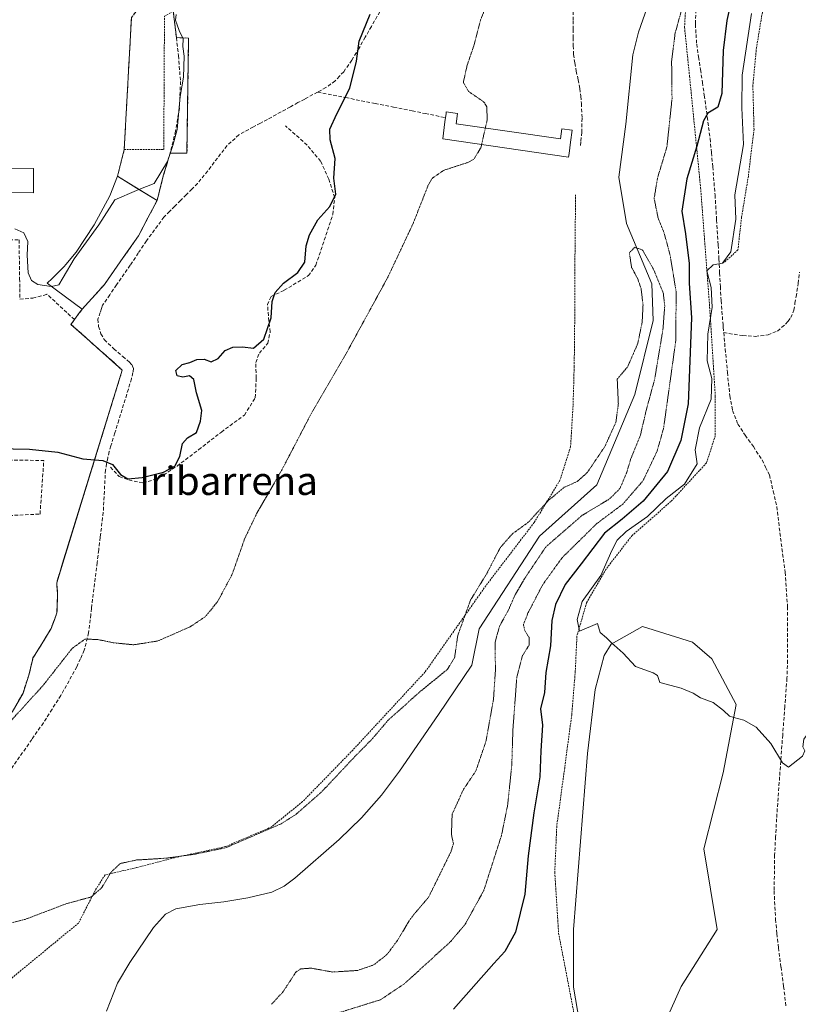
# Model space of a CAD drawing. Units: metres. Extents: x 600424 to 603867, y 4743044 to 4745408.
# Drawn here: x 602414 to 602635, y 4744924 to 4745203 of the extents above; entities that cross this region are included whole.
import ezdxf
from ezdxf.enums import TextEntityAlignment as Align

# ---------------------------------------------------------------- set-up
doc = ezdxf.new("R2010")
doc.units = ezdxf.units.M
doc.header["$MEASUREMENT"] = 0
for name, pattern in [('TRAZOS', [0.75, 0.5, -0.25]), ('TRAZOS2', [0.375, 0.25, -0.125]), ('TRAZOSX2', [1.5, 1, -0.5])]:
    doc.linetypes.add(name, pattern=pattern)
for name, color, linetype, lineweight in [('Alambrada', 19, 'TRAZOS', 0), ('Campo de golf', 135, 'TRAZOSX2', 0), ('Campo de golf Cxs', 135, 'Continuous', 0), ('Corriente natural lineal', 142, 'Continuous', 13), ('Curva de nivel maestra', 36, 'Continuous', 30), ('Curva de nivel normal', 36, 'Continuous', 0), ('Curva de nivel normal depresión', 36, 'TRAZOS2', 0), ('Depósito genérico', 232, 'Continuous', 0), ('Depósito genérico Cxs', 232, 'Continuous', 0), ('Edificación', 1, 'Continuous', 13), ('Edificación Cxs', 1, 'Continuous', 13), ('Elemento construido', 1, 'Continuous', 0), ('Instalación deportiva', 135, 'TRAZOSX2', 0), ('Instalación deportiva CxS', 135, 'Continuous', 0), ('Muro lineal', 1, 'TRAZOSX2', 13), ('Núcleo urbano', 19, 'Continuous', 0), ('Núcleo urbano CxS', 19, 'Continuous', 0), ('Obra de contención lineal', 1, 'TRAZOSX2', 13), ('Pista deportiva', 19, 'Continuous', 0), ('Pista deportiva Cxs', 19, 'Continuous', 0), ('Senda', 19, 'TRAZOSX2', 0), ('Seto lineal', 92, 'TRAZOSX2', 0), ('Texto cartográfico', 19, 'Continuous', 0)]:
    doc.layers.add(name, color=color, linetype=linetype, lineweight=lineweight)
doc.styles.add('Arial', font='txt', dxfattribs={"height": 0.2})

# ---------------------------------------------------------------- blocks, each defined once
blk = doc.blocks.new('*U166')
at = {"layer": 'Curva de nivel normal depresión', "color": 36, "linetype": 'TRAZOS2', "lineweight": 0}
blk.add_polyline3d([(602601.52, 4745205, 445), (602599.86, 4745199.06, 445), (602598.87, 4745191.21, 445), (602598.99, 4745180.52, 445), (602597.54, 4745166.85, 445), (602594.87, 4745158.02, 445), (602593.93, 4745152.29, 445), (602595.05, 4745146.73, 445), (602596.62, 4745142.92, 445), (602598.41, 4745136.42, 445), (602600.16, 4745125.82, 445), (602600.04, 4745111.96, 445), (602596.6, 4745087.19, 445), (602594.77, 4745080.72, 445), (602590.76, 4745072.3, 445), (602585.14, 4745065.78, 445), (602577.67, 4745060.18, 445), (602567.89, 4745050.55, 445), (602562.4, 4745042.93, 445), (602558.22, 4745034.89, 445), (602556.94, 4745031.63, 445), (602557.29, 4745029.95, 445), (602558.55, 4745027.92, 445), (602558.55, 4745025.8, 445), (602556.67, 4745022.81, 445), (602555.06, 4745016.75, 445), (602553.95, 4745001.78, 445), (602553.64, 4744991.82, 445), (602552.46, 4744980.45, 445), (602550.71, 4744971.87, 445), (602545.74, 4744956.36, 445), (602540.48, 4744946.8, 445), (602536.42, 4744941.93, 445), (602523.28, 4744929.92, 445), (602516.51, 4744925.38, 445), (602504.94, 4744921.77, 445)], dxfattribs=at)

msp = doc.modelspace()

# ---------------------------------------------------------------- linework, layer by layer
at = {"layer": 'Alambrada', "color": 19, "linetype": 'TRAZOS', "lineweight": 0}
for points in [[(602706.96, 4745363.92, 462.18), (602685.94, 4745353.94, 462.97), (602676.02, 4745346.97, 464.47), (602666.67, 4745335, 468.49), (602659.44, 4745321.82, 466.57), (602655.03, 4745310.56, 463.96), (602652.07, 4745297.49, 468.93), (602649.19, 4745285.52, 472.21), (602645.23, 4745273.94, 459.67), (602644.33, 4745261.97, 459.58), (602644.21, 4745251.04, 459.85), (602642.03, 4745241.18, 459.53), (602633.52, 4745229.52, 458.79), (602628.78, 4745221.79, 458.31), (602627.49, 4745213.98, 458), (602624.55, 4745204.96, 458.06), (602622.89, 4745194.97, 458.19), (602621.87, 4745184.16, 458.42), (602622.19, 4745171.92, 458.95), (602620.59, 4745158.56, 461.66), (602618.67, 4745146.97, 461.48), (602617.64, 4745137.69, 459.11), (602613.57, 4745134.02, 455.03)], [(602474.48, 4745206.72, 456.39), (602475.76, 4745217.94, 458.23), (602450.09, 4745222.54, 457.99), (602447.33, 4745205.19, 457.9), (602446, 4745203.54, 457.21), (602443.94, 4745166.09, 455.67), (602455.14, 4745166.09, 455.73), (602455.34, 4745203.85, 457.6), (602457.83, 4745205.32, 457.36)], [(602605.8, 4745215.07, 445.88), (602603.05, 4745210.14, 446.83), (602602.53, 4745200.73, 449.04), (602603.94, 4745186.91, 456.38), (602607.08, 4745155.29, 454.19), (602609.64, 4745121.5, 457.8), (602611.23, 4745096.35, 459.31), (602611.23, 4745085.08, 458.08), (602608.75, 4745077.4, 456.88), (602598.69, 4745066.46, 455.94), (602587.69, 4745056.85, 455.55), (602580.32, 4745047.33, 455.31), (602574.82, 4745037.79, 455.15), (602572.07, 4745028.38, 455.13), (602571.62, 4745018.46, 455.86), (602570.6, 4745006.05, 455.56), (602568.61, 4744991.07, 456.26), (602566.37, 4744974.56, 463.08), (602565.8, 4744961.43, 461.19), (602566.88, 4744944.22, 467.47), (602571.74, 4744918.81, 472.41)], [(602571.69, 4745153.34, 442.83), (602571.5, 4745133.72, 442.12), (602571.44, 4745117.15, 456), (602571.3, 4745104.73, 441.79), (602570.98, 4745093.53, 441.56), (602570.28, 4745082.01, 443.34), (602567.28, 4745072.48, 449.26), (602559.98, 4745060.51, 452.66), (602546.28, 4745042.59, 452.2), (602529.07, 4745018.14, 440.58), (602508.64, 4744996.06, 444.85), (602494.44, 4744981.47, 440.52), (602485.6, 4744974.3, 440.35), (602472.62, 4744968.73, 447.72), (602458.14, 4744965.59, 448.76), (602447.46, 4744962.77, 451.93), (602438.51, 4744960.73, 440.8), (602435.74, 4744956.32, 441.09), (602431.02, 4744947.09, 439.3), (602412.01, 4744931.41, 438.52), (602400.17, 4744924.61, 446.35)]]:
    msp.add_polyline3d(points, dxfattribs=at)
at = {"layer": 'Campo de golf', "color": 135, "linetype": 'TRAZOSX2', "lineweight": 0}
for points in [[(602458.71, 4745197.81, 455.3), (602457.83, 4745205.32, 456.38)], [(602456.96, 4745165.08, 454.72), (602461.71, 4745165.11, 451.94), (602462.16, 4745197.69, 452.96), (602458.71, 4745197.81, 455.3)], [(602453.23, 4745151.69, 452.73), (602455.01, 4745158.67, 453.09), (602456.96, 4745165.08, 454.72)], [(602438.37, 4745127.89, 452.11), (602443.69, 4745135.57, 452.26), (602448.03, 4745141.71, 452.2), (602450.67, 4745146.76, 452.27), (602453.23, 4745151.69, 452.73)], [(602432.03, 4745120.91, 451.89), (602438.37, 4745127.89, 452.11)], [(602429.86, 4745117.95, 451.63), (602431.31, 4745119.93, 451.85), (602432.03, 4745120.91, 451.89)], [(602412.23, 4745006.84, 445.39), (602415.3, 4745012.22, 445.73), (602416.96, 4745017.27, 446.34), (602418.05, 4745021.87, 446.75), (602418.12, 4745022.14, 446.78), (602418.28, 4745022.4, 446.8), (602420.94, 4745026.63, 447.07), (602423.23, 4745030.47, 447.05), (602424.17, 4745032.98, 447.07), (602424.91, 4745034.95, 447.31), (602425.1, 4745040, 448.06), (602424.83, 4745043.46, 448.24), (602426.53, 4745048.96, 448.65), (602443.39, 4745103.68, 451.13), (602434.17, 4745111.9, 451.36), (602428.87, 4745116.59, 451.46), (602429.86, 4745117.95, 451.63)]]:
    msp.add_polyline3d(points, dxfattribs=at)
at = {"layer": 'Campo de golf Cxs', "color": 135, "linetype": 'Continuous', "lineweight": 0}
msp.add_polyline3d([(602412.23, 4745006.84, 445.39), (602415.3, 4745012.22, 445.73), (602416.96, 4745017.27, 446.34), (602418.05, 4745021.87, 446.75), (602418.12, 4745022.14, 446.78), (602418.28, 4745022.4, 446.8), (602420.94, 4745026.63, 447.07), (602423.23, 4745030.47, 447.05), (602424.17, 4745032.98, 447.07), (602424.91, 4745034.95, 447.31), (602425.1, 4745040, 448.06), (602424.83, 4745043.46, 448.24), (602426.53, 4745048.96, 448.65), (602443.39, 4745103.68, 451.13), (602434.17, 4745111.9, 451.36), (602428.87, 4745116.59, 451.46), (602429.86, 4745117.95, 451.63), (602431.31, 4745119.93, 451.85), (602432.03, 4745120.91, 451.89), (602438.37, 4745127.89, 452.11), (602443.69, 4745135.57, 452.26), (602448.03, 4745141.71, 452.2), (602450.67, 4745146.76, 452.27), (602453.23, 4745151.69, 452.73), (602455.01, 4745158.67, 453.09), (602456.96, 4745165.08, 454.72), (602461.71, 4745165.11, 451.94), (602462.16, 4745197.69, 452.96), (602458.71, 4745197.81, 455.3), (602457.83, 4745205.32, 456.38)], dxfattribs=at)
at = {"layer": 'Corriente natural lineal', "color": 142, "linetype": 'Continuous', "lineweight": 13}
msp.add_polyline3d([(602593.84, 4745211.86, 441.84), (602589.46, 4745199.35, 441.51), (602587.92, 4745192.95, 441.23), (602585.94, 4745173.3, 441.11), (602583.97, 4745158.3, 440.61), (602586.1, 4745145.14, 440.32), (602593.24, 4745128.07, 439.86), (602593.64, 4745117.75, 439.68), (602588.48, 4745096.72, 439.13), (602577.7, 4745071.21, 438.89), (602561.49, 4745056.63, 438.79), (602544.43, 4745030.44, 437.7), (602542.33, 4745020.12, 437.57), (602532.94, 4745006.13, 438.18), (602521.87, 4744990.07, 437.57), (602516.73, 4744983.3, 437.66), (602511.12, 4744976.88, 437.37), (602504.77, 4744970.72, 437.11), (602492.27, 4744959.75, 436.72), (602489.17, 4744957.5, 436.58), (602485.71, 4744955.83, 436.39), (602478.96, 4744954.21, 436.42), (602472.14, 4744953.14, 436.69), (602465.31, 4744952.33, 436.65), (602458.51, 4744951.09, 436.44), (602455.62, 4744949.56, 436.45), (602452.22, 4744945.83, 436.59), (602445.5, 4744935.88, 436.56), (602442, 4744930.1, 436.27), (602438.89, 4744922.16, 435.66)], dxfattribs=at)
at = {"layer": 'Curva de nivel maestra', "color": 36, "linetype": 'Continuous', "lineweight": 30}
for points in [[(602615.73, 4745208.13, 450), (602614.53, 4745202.66, 450), (602613.47, 4745194.14, 450), (602613.08, 4745181.97, 450), (602611.94, 4745178.1, 450), (602609.1, 4745176.46, 450), (602607.85, 4745174.27, 450), (602606.01, 4745167.1, 450), (602603.15, 4745157.84, 450), (602601.73, 4745148.63, 450), (602602.84, 4745142.28, 450), (602603.82, 4745133.86, 450), (602603.83, 4745128.26, 450), (602604.47, 4745118.43, 450), (602603.52, 4745094.12, 450), (602601.52, 4745083.69, 450), (602597.7, 4745074.96, 450), (602590.83, 4745066.52, 450), (602584.83, 4745061.44, 450), (602579.85, 4745057.52, 450), (602573.25, 4745048.77, 450), (602568.72, 4745042.91, 450), (602566, 4745037.29, 450), (602564.93, 4745032.74, 450), (602564.58, 4745025.54, 450), (602563.23, 4745018.01, 450), (602562.85, 4745012.41, 450), (602561.78, 4745007.74, 450), (602562.36, 4745003.13, 450), (602561.82, 4744995.87, 450), (602561.58, 4744988.46, 450), (602559.83, 4744978.28, 450), (602558.29, 4744966.08, 450), (602557.32, 4744955.22, 450), (602554.64, 4744944.54, 450), (602551.64, 4744939, 450), (602548.51, 4744935.64, 450), (602537.17, 4744922.67, 450)], [(602398.57, 4745081.67, 450), (602417.12, 4745081.28, 450), (602425.19, 4745080.44, 450), (602432.19, 4745078.58, 450), (602437.85, 4745078.11, 450), (602440.62, 4745076.98, 450), (602442.91, 4745074.06, 450), (602444.95, 4745072.87, 450), (602449.07, 4745073.22, 450), (602455.05, 4745074.76, 450), (602458.28, 4745076.5, 450), (602459.65, 4745079.17, 450), (602460.4, 4745082.9, 450), (602461.85, 4745084.51, 450), (602464.42, 4745086.02, 450), (602465.58, 4745089.2, 450), (602465.93, 4745092.2, 450), (602464.37, 4745097.2, 450), (602463.62, 4745101, 450), (602462.4, 4745102.08, 450), (602460.56, 4745101.67, 450), (602458.95, 4745102.03, 450), (602458.57, 4745103.58, 450), (602460.39, 4745105.22, 450), (602462.51, 4745105.81, 450), (602464.52, 4745106.64, 450), (602466.54, 4745106.76, 450), (602468.59, 4745106.05, 450), (602470.54, 4745106.99, 450), (602472.52, 4745109.22, 450), (602474.66, 4745110.2, 450), (602477.43, 4745110.21, 450), (602480.51, 4745109.89, 450), (602483.48, 4745112.4, 450), (602485.49, 4745118.47, 450), (602485.81, 4745123.1, 450), (602486.69, 4745125.64, 450), (602489.04, 4745128.28, 450), (602493.1, 4745131.3, 450), (602495.07, 4745134.2, 450), (602495.48, 4745138.86, 450), (602496.34, 4745142.01, 450), (602498.76, 4745146.23, 450), (602502.18, 4745149.96, 450), (602503.88, 4745153.53, 450), (602503.31, 4745157.99, 450), (602503.64, 4745163.56, 450), (602502.26, 4745168.85, 450), (602502.18, 4745171.85, 450), (602504.09, 4745176.19, 450), (602507.8, 4745183.52, 450), (602509.67, 4745191.1, 450), (602510.41, 4745196.8, 450), (602513.57, 4745204.48, 450)]]:
    msp.add_polyline3d(points, dxfattribs=at)
at = {"layer": 'Curva de nivel normal', "color": 36, "linetype": 'Continuous', "lineweight": 0}
for points in [[(602448.11, 4745154.82, 455), (602452.46, 4745156.46, 455), (602456.22, 4745162.78, 455), (602457.7, 4745167.28, 455), (602458.92, 4745171.75, 455), (602459.82, 4745181.15, 455), (602460.69, 4745186.6, 455), (602460.88, 4745192.52, 455), (602460.51, 4745195.32, 455), (602460.67, 4745197.47, 455), (602459.48, 4745199.8, 455), (602458.46, 4745202.79, 455), (602458.61, 4745204.38, 455)], [(602621.52, 4745204.64, 455), (602618.82, 4745187.2, 455), (602618.74, 4745177.93, 455), (602619.2, 4745167.52, 455), (602616.75, 4745153.28, 455), (602617, 4745146.45, 455), (602615.63, 4745137.19, 455), (602613.26, 4745133.92, 455), (602610.61, 4745133.44, 455), (602608.85, 4745131.73, 455), (602610.06, 4745127.05, 455), (602610.35, 4745121.46, 455), (602609.16, 4745113.86, 455), (602608.9, 4745106.27, 455), (602610.27, 4745101.26, 455), (602610.08, 4745095.43, 455), (602606.77, 4745087.34, 455), (602605.53, 4745081.1, 455), (602606.13, 4745077.16, 455), (602602.54, 4745071.36, 455), (602597.32, 4745067.29, 455), (602592.02, 4745062.23, 455), (602586.03, 4745057.96, 455), (602583.43, 4745055.54, 455), (602581.91, 4745052.54, 455), (602578.84, 4745045.54, 455), (602573.58, 4745038.13, 455), (602572.18, 4745033.08, 455), (602572.76, 4745029.74, 455), (602577.9, 4745031.87, 455), (602578.62, 4745029.36, 455), (602580.43, 4745027.88, 455), (602582.07, 4745026.27, 455)], [(602423.36, 4745127.35, 455), (602425.43, 4745127.8, 455), (602426.66, 4745129.87, 455), (602429.74, 4745135.16, 455), (602436.73, 4745144.81, 455), (602441.3, 4745151.92, 455), (602447.42, 4745154.56, 455), (602448.11, 4745154.82, 455)], [(602412.97, 4745143.66, 455), (602415.54, 4745142.54, 455), (602416.7, 4745140.06, 455), (602416.47, 4745136.24, 455), (602416.79, 4745131.22, 455), (602417.74, 4745129.07, 455), (602419.46, 4745127.86, 455), (602423.31, 4745127.34, 455), (602423.36, 4745127.35, 455)], [(602582.07, 4745026.27, 455), (602582.6, 4745025.74, 455), (602585.15, 4745023.52, 455), (602588.69, 4745019.73, 455), (602593.68, 4745017.95, 455), (602594.84, 4745017.16, 455), (602595.58, 4745015.19, 455), (602601.53, 4745013.57, 455), (602604.99, 4745012.22, 455), (602607.02, 4745010.84, 455), (602610.66, 4745009.56, 455), (602613.54, 4745007.25, 455), (602615.27, 4745005.65, 455), (602616.48, 4745005.33, 455)], [(602616.48, 4745005.33, 455), (602619.28, 4745004.58, 455), (602622.81, 4745002.54, 455), (602626.97, 4744997.94, 455), (602630.28, 4744992.5, 455), (602631.91, 4744991.19, 455), (602635.87, 4744994.34, 455), (602636.55, 4744995.82, 455), (602635.97, 4744997.02, 455), (602636.33, 4744999.12, 455), (602637.83, 4745001.2, 455), (602639.45, 4745001.58, 455), (602642.71, 4745000.58, 455), (602644.61, 4745000.8, 455), (602645.99, 4745002.24, 455)]]:
    msp.add_polyline3d(points, dxfattribs=at)
at = {"layer": 'Curva de nivel normal depresión', "color": 36, "linetype": 'TRAZOS2', "lineweight": 0}
for points in [[(602546.14, 4745172.18, 445), (602546.68, 4745174.56, 445), (602546.56, 4745178.25, 445), (602545.77, 4745179.56, 445), (602541.39, 4745182.58, 445), (602539.93, 4745185.15, 445), (602540.97, 4745189.88, 445), (602543.02, 4745195.9, 445), (602544.81, 4745202.85, 445), (602546.64, 4745207.51, 445), (602549.19, 4745211.42, 445), (602552.22, 4745215.14, 445), (602555.42, 4745220.08, 445), (602563.09, 4745228.32, 445), (602571.24, 4745238.9, 445), (602574.5, 4745244, 445), (602576.59, 4745246.16, 445), (602578.88, 4745248.3, 445), (602580.16, 4745253.3, 445), (602579.53, 4745257.84, 445), (602579.64, 4745258.75, 445)], [(602545.09, 4745167.55, 445), (602546.14, 4745172.18, 445)], [(602411.2, 4745003.62, 445), (602420.87, 4745014.23, 445), (602429.19, 4745024.84, 445), (602432.85, 4745027.5, 445), (602436.52, 4745027.36, 445), (602440.88, 4745026.46, 445), (602446.62, 4745025.88, 445), (602453.47, 4745026.96, 445), (602462.6, 4745030.97, 445), (602466.93, 4745033.87, 445), (602470.36, 4745038.09, 445), (602474.44, 4745045.71, 445), (602478.07, 4745055.99, 445), (602481.43, 4745063.04, 445), (602488.5, 4745075.28, 445), (602496.84, 4745091.29, 445), (602507.02, 4745108.84, 445), (602518.5, 4745129.86, 445), (602525.72, 4745145.19, 445), (602529.96, 4745156, 445), (602531.17, 4745158.02, 445), (602534.35, 4745160.23, 445), (602541.39, 4745162.53, 445), (602542.98, 4745163.49, 445), (602544.88, 4745166.65, 445), (602545.09, 4745167.55, 445)], [(602403.77, 4744945.03, 440), (602415.88, 4744948.12, 440), (602427.81, 4744952.65, 440), (602434.46, 4744954.42, 440), (602437.55, 4744957.05, 440), (602440.34, 4744961.65, 440), (602442.85, 4744963.95, 440), (602447.46, 4744964.94, 440), (602455.95, 4744965.46, 440), (602464.13, 4744966.62, 440), (602472.78, 4744968.45, 440), (602488.41, 4744975.22, 440), (602492.75, 4744977.99, 440), (602499.74, 4744984.15, 440), (602509.16, 4744994.16, 440), (602514.23, 4744999.33, 440), (602518.57, 4745004.48, 440), (602527.94, 4745012.83, 440), (602535.36, 4745018.86, 440), (602537.45, 4745022.21, 440), (602538.35, 4745028.54, 440), (602541.96, 4745038.54, 440), (602546.53, 4745046.01, 440), (602550.4, 4745053.43, 440), (602553.85, 4745057.34, 440), (602558.29, 4745060.56, 440), (602564.06, 4745066.82, 440), (602568.5, 4745070.47, 440), (602572.14, 4745072.1, 440), (602575.06, 4745074.74, 440), (602579.97, 4745082.01, 440), (602583.11, 4745088.94, 440), (602583.8, 4745094.15, 440), (602583.48, 4745101.06, 440), (602586.45, 4745104.67, 440), (602589.3, 4745111.2, 440), (602590.54, 4745117.27, 440), (602590.79, 4745122.12, 440), (602590.23, 4745126.77, 440), (602589.23, 4745129.63, 440), (602587.54, 4745132.76, 440), (602586.91, 4745136.85, 440), (602588.43, 4745138.46, 440), (602590.65, 4745137.67, 440), (602593.86, 4745131.98, 440), (602596.5, 4745125.53, 440), (602596.93, 4745121.9, 440), (602596.43, 4745115.28, 440), (602594.09, 4745101.2, 440), (602591.58, 4745091.83, 440), (602590, 4745085.09, 440), (602587.34, 4745078.6, 440), (602586.15, 4745074.64, 440), (602584.24, 4745070.13, 440), (602581.31, 4745067.2, 440), (602573.58, 4745062.54, 440), (602563.23, 4745053.54, 440), (602557.3, 4745044.68, 440), (602554.62, 4745040.11, 440), (602552.62, 4745035.57, 440), (602550.12, 4745031.08, 440), (602548.91, 4745026.53, 440), (602549.01, 4745018.69, 440), (602548.46, 4745010.48, 440), (602546.32, 4744998.5, 440), (602543.48, 4744990.19, 440), (602539.94, 4744984.88, 440), (602536.75, 4744977.88, 440), (602536.56, 4744972.22, 440), (602537.1, 4744969.61, 440), (602536.47, 4744967.38, 440), (602530.1, 4744954.44, 440), (602524.96, 4744948.32, 440), (602521.29, 4744942.16, 440), (602518.29, 4744938.15, 440), (602514.54, 4744935.23, 440), (602509.94, 4744933.65, 440), (602502.87, 4744933.22, 440), (602496.84, 4744934.31, 440), (602493.86, 4744934.1, 440), (602492.51, 4744933.15, 440), (602488.84, 4744927.54, 440), (602485.51, 4744923.98, 440)]]:
    msp.add_polyline3d(points, dxfattribs=at)
at = {"layer": 'Depósito genérico', "color": 232, "linetype": 'Continuous', "lineweight": 0}
msp.add_polyline3d([(602418.26, 4745160.72, 461.39), (602418.26, 4745153.86, 455.36), (602397.05, 4745154, 455.39), (602397.05, 4745160.84, 458.8), (602418.26, 4745160.72, 461.39)], dxfattribs=at)
at = {"layer": 'Depósito genérico Cxs', "color": 232, "linetype": 'Continuous', "lineweight": 0}
msp.add_polyline3d([(602418.26, 4745160.72, 461.39), (602418.26, 4745153.86, 455.36), (602397.05, 4745154, 455.39), (602397.05, 4745160.84, 458.8), (602418.26, 4745160.72, 461.39)], close=True, dxfattribs=at)
at = {"layer": 'Edificación', "color": 1, "linetype": 'Continuous', "lineweight": 13}
for points in [[(602537.89, 4745173.36, 449.51), (602567.39, 4745169.15, 447.26), (602567.78, 4745172, 446.53), (602570.77, 4745171.6, 445.58), (602570.3, 4745168.18, 446.8), (602569.86, 4745165.01, 445.52), (602569.71, 4745163.92, 443.4), (602534.12, 4745169.17, 445.73), (602534.73, 4745173.92, 447.01), (602535.03, 4745176.37, 447.41), (602535.09, 4745176.81, 447.47), (602538.28, 4745176.37, 448.45), (602537.89, 4745173.36, 449.51)], [(602432.03, 4745120.91, 453.65), (602424.77, 4745126.31, 456.74), (602422.12, 4745128.26, 456.8), (602423.53, 4745129.64, 462.44), (602425.77, 4745131.83, 462.91), (602426.98, 4745133.01, 462.87), (602427.46, 4745133.59, 462.78), (602430.3, 4745137.04, 462.77), (602435.42, 4745144.84, 461.88), (602439.9, 4745152.98, 462.35), (602442.03, 4745158.54, 462.48), (602445.25, 4745156.57, 463.69), (602453.23, 4745151.69, 461.57)], [(602453.23, 4745151.69, 461.57), (602450.67, 4745146.76, 459.12), (602448.03, 4745141.71, 460.83), (602443.69, 4745135.57, 460.75), (602438.37, 4745127.89, 459.95)], [(602438.37, 4745127.89, 459.95), (602432.03, 4745120.91, 453.65)]]:
    msp.add_polyline3d(points, dxfattribs=at)
at = {"layer": 'Edificación Cxs', "color": 1, "linetype": 'Continuous', "lineweight": 13}
for points in [[(602537.89, 4745173.36, 449.51), (602567.39, 4745169.15, 447.26), (602567.78, 4745172, 446.53), (602570.77, 4745171.6, 445.58), (602570.3, 4745168.18, 446.8), (602569.86, 4745165.01, 445.52), (602569.71, 4745163.92, 443.4), (602534.12, 4745169.17, 445.73), (602534.73, 4745173.92, 447.01), (602535.03, 4745176.37, 447.41), (602535.09, 4745176.81, 447.47), (602538.28, 4745176.37, 448.45), (602537.89, 4745173.36, 449.51)], [(602438.37, 4745127.89, 459.95), (602432.03, 4745120.91, 453.65), (602424.77, 4745126.31, 456.74), (602422.12, 4745128.26, 456.8), (602423.53, 4745129.64, 462.44), (602425.77, 4745131.83, 462.91), (602426.98, 4745133.01, 462.87), (602427.46, 4745133.59, 462.78), (602430.3, 4745137.04, 462.77), (602435.42, 4745144.84, 461.88), (602439.9, 4745152.98, 462.35), (602442.03, 4745158.54, 462.48), (602445.25, 4745156.57, 463.69), (602453.23, 4745151.69, 461.57), (602450.67, 4745146.76, 459.12), (602448.03, 4745141.71, 460.83), (602443.69, 4745135.57, 460.75), (602438.37, 4745127.89, 459.95)]]:
    msp.add_polyline3d(points, close=True, dxfattribs=at)
at = {"layer": 'Elemento construido', "color": 1, "linetype": 'Continuous', "lineweight": 0}
msp.add_polyline3d([(602458.71, 4745197.81, 457.01), (602462.16, 4745197.69, 454.38), (602461.71, 4745165.11, 451.82), (602456.96, 4745165.08, 455.72)], dxfattribs=at)
at = {"layer": 'Instalación deportiva', "color": 135, "linetype": 'TRAZOSX2', "lineweight": 0}
for points in [[(602450.09, 4745222.54, 457.96), (602447.33, 4745205.19, 457.25), (602446, 4745203.54, 457.19), (602443.94, 4745166.09, 455.68)], [(602443.94, 4745166.09, 455.68), (602442.03, 4745158.54, 455.57)], [(602442.03, 4745158.54, 455.57), (602445.25, 4745156.57, 455.31), (602447.35, 4745155.29, 454.92), (602453.23, 4745151.69, 452.73)], [(602438.37, 4745127.89, 452.11), (602443.69, 4745135.57, 452.26), (602448.03, 4745141.71, 452.2), (602450.67, 4745146.76, 452.27), (602453.23, 4745151.69, 452.73)], [(602432.03, 4745120.91, 451.89), (602438.37, 4745127.89, 452.11)], [(602429.86, 4745117.95, 451.63), (602431.31, 4745119.93, 451.85), (602432.03, 4745120.91, 451.89)], [(602412.23, 4745006.84, 445.39), (602415.3, 4745012.22, 445.73), (602416.96, 4745017.27, 446.34), (602418.05, 4745021.87, 446.75), (602418.12, 4745022.14, 446.78), (602418.28, 4745022.4, 446.8), (602420.94, 4745026.63, 447.07), (602423.23, 4745030.47, 447.05), (602424.17, 4745032.98, 447.07), (602424.91, 4745034.95, 447.31), (602425.1, 4745040, 448.06), (602424.83, 4745043.46, 448.24), (602426.53, 4745048.96, 448.65), (602443.39, 4745103.68, 451.13), (602434.17, 4745111.9, 451.36), (602428.87, 4745116.59, 451.46), (602429.86, 4745117.95, 451.63)]]:
    msp.add_polyline3d(points, dxfattribs=at)
at = {"layer": 'Instalación deportiva CxS', "color": 135, "linetype": 'Continuous', "lineweight": 0}
msp.add_polyline3d([(602446, 4745203.54, 457.19), (602443.94, 4745166.09, 455.68), (602442.03, 4745158.54, 455.57), (602447.35, 4745155.29, 454.92), (602453.23, 4745151.69, 452.73), (602453.23, 4745151.69, 452.73), (602450.67, 4745146.76, 452.27), (602448.03, 4745141.71, 452.2), (602443.69, 4745135.57, 452.26), (602438.37, 4745127.89, 452.11), (602432.03, 4745120.91, 451.89), (602431.31, 4745119.93, 451.85), (602429.86, 4745117.95, 451.63), (602428.87, 4745116.59, 451.46), (602434.17, 4745111.9, 451.36), (602443.39, 4745103.68, 451.13), (602426.53, 4745048.96, 448.65), (602424.83, 4745043.46, 448.24), (602425.1, 4745040, 448.06), (602424.91, 4745034.95, 447.31), (602424.17, 4745032.98, 447.07), (602423.23, 4745030.47, 447.05), (602420.94, 4745026.63, 447.07), (602418.28, 4745022.4, 446.8), (602418.12, 4745022.14, 446.78), (602418.05, 4745021.87, 446.75), (602416.96, 4745017.27, 446.34), (602415.3, 4745012.22, 445.73), (602412.23, 4745006.84, 445.39)], dxfattribs=at)
at = {"layer": 'Muro lineal', "color": 1, "linetype": 'TRAZOSX2', "lineweight": 13}
msp.add_polyline3d([(602372.5, 4745058.67, 456.39), (602406.42, 4745057.99, 458.36), (602407.89, 4745057.97, 458.39), (602408.39, 4745062.32, 457.93), (602420.11, 4745062.9, 448.81), (602421.19, 4745078.07, 449.36)], dxfattribs=at)
at = {"layer": 'Núcleo urbano', "color": 19, "linetype": 'Continuous', "lineweight": 0}
msp.add_polyline3d([(602412.23, 4745006.84, 445.39), (602415.3, 4745012.22, 445.73), (602416.96, 4745017.27, 446.34), (602418.05, 4745021.87, 446.75), (602418.12, 4745022.14, 446.78), (602418.28, 4745022.4, 446.8), (602420.94, 4745026.63, 447.07), (602423.23, 4745030.47, 447.05), (602424.17, 4745032.98, 447.07), (602424.91, 4745034.95, 447.31), (602425.1, 4745040, 448.06), (602424.83, 4745043.46, 448.24), (602426.52, 4745048.96, 448.65), (602443.39, 4745103.68, 451.13), (602434.17, 4745111.9, 451.36), (602428.87, 4745116.59, 451.46), (602429.86, 4745117.95, 451.63), (602431.31, 4745119.93, 451.85), (602432.03, 4745120.91, 451.89), (602438.37, 4745127.89, 452.11), (602443.69, 4745135.57, 452.26), (602448.03, 4745141.71, 452.2), (602450.67, 4745146.76, 452.27), (602453.23, 4745151.69, 452.73), (602455.01, 4745158.67, 453.09), (602456.96, 4745165.08, 454.72), (602461.71, 4745165.11, 451.94), (602462.16, 4745197.69, 452.96), (602458.71, 4745197.81, 455.3), (602457.83, 4745205.32, 456.38)], dxfattribs=at)
msp.add_polyline3d([(602412.23, 4745006.84, 445.39), (602415.3, 4745012.22, 445.73), (602416.96, 4745017.27, 446.34), (602418.05, 4745021.87, 446.75), (602418.12, 4745022.14, 446.78), (602418.28, 4745022.4, 446.8), (602420.94, 4745026.63, 447.07), (602423.23, 4745030.47, 447.05), (602424.17, 4745032.98, 447.07), (602424.91, 4745034.95, 447.31), (602425.1, 4745040, 448.06), (602424.83, 4745043.46, 448.24), (602426.52, 4745048.96, 448.65), (602443.39, 4745103.68, 451.13), (602434.17, 4745111.9, 451.36), (602428.87, 4745116.59, 451.46), (602429.86, 4745117.95, 451.63), (602431.31, 4745119.93, 451.85), (602432.03, 4745120.91, 451.89), (602438.37, 4745127.89, 452.11), (602443.69, 4745135.57, 452.26), (602448.03, 4745141.71, 452.2), (602450.67, 4745146.76, 452.27), (602453.23, 4745151.69, 452.73), (602455.01, 4745158.67, 453.09), (602456.96, 4745165.08, 454.72), (602461.71, 4745165.11, 451.94), (602462.16, 4745197.69, 452.96), (602458.71, 4745197.81, 455.3), (602457.83, 4745205.32, 456.38)], dxfattribs=at)
at = {"layer": 'Núcleo urbano CxS', "color": 19, "linetype": 'Continuous', "lineweight": 0}
for points in [[(602412.23, 4745006.84, 445.39), (602415.3, 4745012.22, 445.73), (602416.96, 4745017.27, 446.34), (602418.05, 4745021.87, 446.75), (602418.12, 4745022.14, 446.78), (602418.28, 4745022.4, 446.8), (602420.94, 4745026.63, 447.07), (602423.23, 4745030.47, 447.05), (602424.17, 4745032.98, 447.07), (602424.91, 4745034.95, 447.31), (602425.1, 4745040, 448.06), (602424.83, 4745043.46, 448.24), (602426.53, 4745048.96, 448.65), (602443.39, 4745103.68, 451.13), (602434.17, 4745111.9, 451.36), (602428.87, 4745116.59, 451.46), (602429.86, 4745117.95, 451.63), (602431.31, 4745119.93, 451.85), (602432.03, 4745120.91, 451.89), (602438.37, 4745127.89, 452.11), (602443.69, 4745135.57, 452.26), (602448.03, 4745141.71, 452.2), (602450.67, 4745146.76, 452.27), (602453.23, 4745151.69, 452.73), (602455.01, 4745158.67, 453.09), (602456.96, 4745165.08, 454.72), (602461.71, 4745165.11, 451.94), (602462.16, 4745197.69, 452.96), (602458.71, 4745197.81, 455.3), (602457.83, 4745205.32, 456.38)], [(602457.83, 4745205.32, 456.38), (602458.71, 4745197.81, 455.3), (602462.16, 4745197.69, 452.96), (602461.71, 4745165.11, 451.94), (602456.96, 4745165.08, 454.72), (602455.01, 4745158.67, 453.09), (602453.23, 4745151.69, 452.73), (602450.67, 4745146.76, 452.27), (602448.03, 4745141.71, 452.2), (602443.69, 4745135.57, 452.26), (602438.37, 4745127.89, 452.11), (602432.03, 4745120.91, 451.89), (602431.31, 4745119.93, 451.85), (602429.86, 4745117.95, 451.63), (602428.87, 4745116.59, 451.46), (602434.17, 4745111.9, 451.36), (602443.39, 4745103.68, 451.13), (602426.53, 4745048.96, 448.65), (602424.83, 4745043.46, 448.24), (602425.1, 4745040, 448.06), (602424.91, 4745034.95, 447.31), (602424.17, 4745032.98, 447.07), (602423.23, 4745030.47, 447.05), (602420.94, 4745026.63, 447.07), (602418.28, 4745022.4, 446.8), (602418.12, 4745022.14, 446.78), (602418.05, 4745021.87, 446.75), (602416.96, 4745017.27, 446.34), (602415.3, 4745012.22, 445.73), (602412.23, 4745006.84, 445.39)]]:
    msp.add_polyline3d(points, dxfattribs=at)
at = {"layer": 'Obra de contención lineal', "color": 1, "linetype": 'TRAZOSX2', "lineweight": 13}
for points in [[(602513.78, 4745227.74, 457.8), (602510.76, 4745209.73, 452.67), (602487.84, 4745207.83, 453.73), (602474.48, 4745206.72, 456.39), (602457.83, 4745205.32, 457.36), (602458.71, 4745197.8, 457.01), (602459.3, 4745192.72, 456.81), (602459.87, 4745185.42, 456.53), (602459.55, 4745177.74, 456.3), (602458.48, 4745171.33, 455.7), (602456.99, 4745165.19, 455.72), (602456.96, 4745165.08, 455.72), (602455.01, 4745158.67, 454.39), (602453.23, 4745151.69, 461.57)], [(602348.32, 4745099.08, 450.58), (602348.32, 4745125.52, 454.5), (602348.32, 4745141.14, 454.98), (602351.72, 4745141.11, 454.55), (602382.95, 4745140.83, 452.18), (602414.19, 4745140.56, 455.43), (602414.35, 4745129.59, 455.18), (602414.39, 4745126.73, 453.95), (602414.44, 4745123.72, 451.98), (602418.08, 4745124.05, 451.45), (602421.42, 4745124.88, 453.17), (602422.07, 4745125.16, 453.79)], [(602432.03, 4745120.91, 453.65), (602431.31, 4745119.93, 453.34), (602429.86, 4745117.95, 453.55), (602422.07, 4745125.16, 453.79)], [(602372.94, 4745080.36, 448.72), (602385.87, 4745078.58, 449.02), (602406.8, 4745078.27, 456.08), (602421.19, 4745078.07, 449.36)]]:
    msp.add_polyline3d(points, dxfattribs=at)
at = {"layer": 'Pista deportiva', "color": 19, "linetype": 'Continuous', "lineweight": 0}
msp.add_polyline3d([(602575.06, 4744905.85, 472.7), (602571.09, 4744928.91, 468.25), (602571.09, 4744945.27, 463.46), (602575.05, 4744995.09, 454.54), (602577.27, 4745013.19, 454.81), (602579.75, 4745022.86, 454.98), (602581.73, 4745026.08, 455), (602590.66, 4745031.04, 455.17), (602604.79, 4745026.58, 455.24), (602610.24, 4745021.87, 455.21), (602617.18, 4745008.98, 455.05), (602613.47, 4744989.65, 454.76), (602608.02, 4744968.08, 454.35), (602611.74, 4744945.27, 453.86), (602601.58, 4744929.16, 453.5), (602593.9, 4744912.05, 453.4)], dxfattribs=at)
at = {"layer": 'Pista deportiva Cxs', "color": 19, "linetype": 'Continuous', "lineweight": 0}
msp.add_polyline3d([(602575.06, 4744905.85, 472.7), (602571.09, 4744928.91, 468.25), (602571.09, 4744945.27, 463.46), (602575.05, 4744995.09, 454.54), (602577.27, 4745013.19, 454.81), (602579.75, 4745022.86, 454.98), (602581.73, 4745026.08, 455), (602590.66, 4745031.04, 455.17), (602604.79, 4745026.58, 455.24), (602610.24, 4745021.87, 455.21), (602617.18, 4745008.98, 455.05), (602613.47, 4744989.65, 454.76), (602608.02, 4744968.08, 454.35), (602611.74, 4744945.27, 453.86), (602601.58, 4744929.16, 453.5), (602593.9, 4744912.05, 453.4)], dxfattribs=at)
at = {"layer": 'Senda', "color": 19, "linetype": 'TRAZOSX2', "lineweight": 0}
for points in [[(602571.78, 4745221.64, 443.87), (602571.09, 4745213.03, 443.62), (602571.06, 4745207.82, 443.47), (602571.04, 4745205.22, 443.4), (602571.03, 4745202.61, 443.33), (602571.03, 4745200.21, 443.27), (602571.02, 4745197.79, 443.18), (602571.05, 4745195.5, 443.05), (602571.09, 4745193.08, 442.93), (602571.49, 4745190.63, 442.87), (602571.88, 4745188.33, 442.84), (602572.4, 4745185.88, 442.88), (602572.93, 4745183.38, 442.89), (602573.14, 4745181.22, 442.86), (602573.34, 4745179.17, 442.83), (602573.52, 4745174.99, 442.63), (602573.46, 4745171.01, 442.44), (602573.19, 4745168.3, 442.32), (602573.06, 4745167.18, 442.31)], [(602605.78, 4745207.21, 446.03), (602605.6, 4745201.58, 446.66), (602605.79, 4745198.72, 447.09), (602605.97, 4745195.97, 447.46), (602606.51, 4745192.34, 448.05), (602607.05, 4745188.76, 448.54), (602607.59, 4745185.12, 448.65), (602608.13, 4745181.48, 449.03), (602608.55, 4745178.43, 449.49), (602608.97, 4745175.36, 449.77), (602609.74, 4745169.22, 450.56), (602610.13, 4745165.22, 451.31), (602610.53, 4745161.24, 451.92), (602611.15, 4745153.24, 452.87), (602611.62, 4745146.16, 453.68), (602612.05, 4745139.07, 454.47), (602612.25, 4745135.13, 454.82), (602612.45, 4745131.2, 455.12), (602612.66, 4745127.28, 455.35), (602612.88, 4745123.34, 455.52), (602613.42, 4745116.52, 455.87), (602613.48, 4745115.82, 455.91), (602613.61, 4745114.27, 456.01)], [(602516.29, 4745205.15, 449.26), (602513.89, 4745201, 449.63), (602512.16, 4745197.92, 449.64), (602510.44, 4745194.87, 449.92), (602508.33, 4745191.44, 450.19), (602506.06, 4745188.17, 450.41), (602504.89, 4745186.91, 450.56), (602503.59, 4745185.49, 450.74), (602502.45, 4745184.69, 450.92), (602501.05, 4745183.7, 451.11), (602498.69, 4745182.37, 451.24)], [(602498.69, 4745182.37, 451.24), (602495.02, 4745180.41, 451.48), (602493.12, 4745179.4, 451.59), (602490.96, 4745178.21, 451.72), (602484.48, 4745174.66, 451.76), (602482.49, 4745173.6, 451.76), (602480.51, 4745172.54, 451.78), (602476.41, 4745170.3, 451.9), (602473.06, 4745167.25, 451.87), (602470.33, 4745163.7, 451.84), (602467.56, 4745160.03, 451.78), (602464.69, 4745156.54, 451.82), (602463.08, 4745154.91, 451.84), (602461.51, 4745153.32, 451.85), (602459.9, 4745151.7, 451.95), (602458.28, 4745150.07, 452), (602456.75, 4745148.59, 452), (602455.2, 4745146.98, 452.09), (602450.22, 4745140.26, 452.16), (602447.93, 4745136.81, 452.14), (602445.65, 4745133.38, 452.12), (602441.76, 4745127.82, 452.07), (602439.83, 4745125, 452.08), (602437.8, 4745122.02, 452.02), (602437.52, 4745121.13, 452), (602437.18, 4745119.99, 451.96), (602436.48, 4745118.08, 451.87), (602436.71, 4745116, 451.76), (602437.36, 4745113.93, 451.67), (602438.35, 4745112.23, 451.56), (602440.98, 4745109.7, 451.42), (602443.51, 4745107.53, 451.37), (602444.88, 4745106.42, 451.38), (602445.34, 4745106, 451.38), (602446.09, 4745105.21, 451.37), (602446.55, 4745104.17, 451.34), (602446.43, 4745102.96, 451.27), (602445.96, 4745101.2, 451.2), (602445.56, 4745099.81, 451.15), (602445.11, 4745098.31, 451.09), (602444.66, 4745096.81, 451.02), (602442.41, 4745089.52, 450.58), (602441.29, 4745085.87, 450.38), (602440.17, 4745082.2, 450.23), (602439.73, 4745080.57, 450.15), (602439.27, 4745078.86, 450.06), (602438.97, 4745077.2, 449.95), (602438.65, 4745075.42, 449.82), (602438.32, 4745069.36, 449.25), (602438.16, 4745066.4, 448.95), (602438.01, 4745063.41, 448.66), (602437.15, 4745056.31, 447.9), (602436.72, 4745052.74, 447.5), (602436.29, 4745049.18, 447.14), (602434.69, 4745036.19, 445.91), (602434.48, 4745034.44, 445.76), (602433.86, 4745029.29, 445.15), (602432.64, 4745024.36, 444.69), (602431.55, 4745021.92, 444.48), (602430.52, 4745019.64, 444.32), (602426.02, 4745011.55, 443.68), (602423.52, 4745007.63, 443.39), (602421.06, 4745003.77, 443.05), (602417.78, 4744999.08, 442.79), (602411.24, 4744989.73, 442.58)], [(602498.69, 4745182.37, 451.24), (602506.63, 4745180.82, 449.91), (602514.95, 4745179.18, 448.28), (602520.17, 4745178.13, 447.41), (602525.45, 4745177.07, 446.58), (602529.16, 4745176.31, 446.06), (602534.89, 4745175.15, 445.65)], [(602613.61, 4745114.27, 456.01), (602619.03, 4745113.42, 456.34), (602622.54, 4745113.21, 456.52), (602626.16, 4745113.63, 456.72), (602628.84, 4745114.73, 456.75), (602630.09, 4745115.78, 456.75), (602631.11, 4745116.64, 456.76), (602631.76, 4745117.47, 456.76), (602632.59, 4745118.52, 456.75), (602633.43, 4745120.64, 456.8), (602633.79, 4745122.62, 456.85), (602634.13, 4745124.48, 456.9), (602634.68, 4745128.23, 456.99), (602635.04, 4745131.4, 457.01)], [(602613.61, 4745114.27, 456.01), (602613.89, 4745111.23, 456.15), (602614.03, 4745109.68, 456.21), (602614.66, 4745103, 456.2), (602615.36, 4745096.37, 456.19), (602616.11, 4745092.24, 456.35), (602617.61, 4745088.39, 456.39), (602619.71, 4745085.21, 456.37), (602622, 4745081.99, 456.35), (602624.49, 4745078.17, 456.26), (602625.48, 4745076.17, 456.2), (602626.57, 4745073.97, 456.13), (602627.63, 4745069.38, 456.1), (602628.64, 4745065.01, 456.06), (602629.17, 4745060.52, 456.01), (602629.7, 4745056.09, 455.95), (602630.99, 4745046.41, 455.74), (602631.69, 4745036.65, 455.55), (602631.69, 4745021.53, 455.37), (602631.52, 4745016.42, 455.31), (602630.92, 4745008.39, 455.22), (602630.31, 4745000.35, 455.1), (602629.44, 4744988.48, 454.89), (602628.58, 4744976.62, 454.66), (602628.3, 4744971.52, 454.54), (602628.02, 4744966.39, 454.44), (602627.89, 4744956.17, 454.23), (602628.28, 4744948.13, 454.07), (602628.69, 4744944.08, 453.98), (602629.09, 4744940.08, 453.92), (602629.83, 4744934.6, 453.85), (602630.57, 4744929.12, 453.79), (602631.24, 4744923.63, 453.68)]]:
    msp.add_polyline3d(points, dxfattribs=at)
at = {"layer": 'Seto lineal', "color": 92, "linetype": 'TRAZOSX2', "lineweight": 0}
for points in [[(602440.05, 4745076.18, 449.98), (602442.51, 4745073.52, 451.41), (602445.26, 4745072.56, 453.39), (602449.3, 4745071.67, 454.77), (602453.78, 4745073.14, 452.21), (602458.89, 4745076.47, 451.11), (602465.03, 4745081.14, 450.26), (602471.44, 4745086.13, 450.6), (602477.96, 4745090.93, 449.03), (602481.03, 4745095.85, 449.79), (602481.3, 4745101.42, 449.76), (602481.17, 4745105.83, 450.51), (602482.19, 4745108.47, 451.55), (602484.55, 4745111.27, 451.94), (602485.27, 4745114.48, 451.58), (602484.87, 4745117.56, 450.99), (602484.49, 4745122.22, 451.88), (602485.52, 4745124.52, 452.27), (602489.23, 4745126.26, 452.1), (602496.07, 4745130.41, 449.92), (602498.19, 4745133.35, 451.02), (602502.99, 4745147.76, 450.53), (602503.51, 4745152.5, 451.66), (602501.83, 4745157.75, 450.32), (602499.53, 4745162.8, 453.73), (602495.69, 4745167.4, 451.16), (602489.62, 4745172.79, 454.23)], [(602429.86, 4745117.95, 453.55), (602428.87, 4745116.59, 452.27), (602434.17, 4745111.9, 453.23), (602443.39, 4745103.68, 452.32), (602424.83, 4745043.46, 449.47), (602425.1, 4745040, 449.61), (602424.91, 4745034.95, 449.08), (602423.23, 4745030.47, 448.22), (602420.94, 4745026.63, 448.01), (602418.12, 4745022.14, 448.71), (602416.96, 4745017.27, 447.85), (602415.3, 4745012.22, 447.98), (602412.23, 4745006.84, 447.48)]]:
    msp.add_polyline3d(points, dxfattribs=at)

# ---------------------------------------------------------------- block references
at = {"layer": 'Curva de nivel normal depresión', "color": 36, "linetype": 'TRAZOS2', "lineweight": 0}
msp.add_blockref('*U166', (0, 0), dxfattribs=at)

# ---------------------------------------------------------------- texts
at = {"layer": 'Texto cartográfico', "color": 19, "linetype": 'Continuous', "lineweight": 0, "style": 'Arial'}
msp.add_text('Iribarrena', height=8, dxfattribs=at).set_placement((602473.45, 4745072.3), align=Align.MIDDLE_CENTER)

doc.saveas('drawing.dxf')
